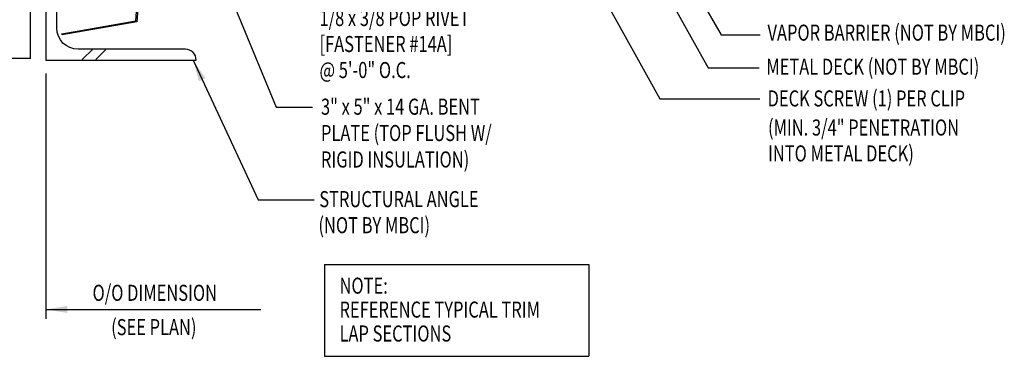
# Model space of a CAD drawing. Units: inches. Extents: x 10.1 to 45.7, y 11.3 to 49.6.
# Drawn here: x 22.3 to 45.3, y 11.3 to 19.2 of the extents above; entities that cross this region are included whole.
import ezdxf

# ---------------------------------------------------------------- set-up
doc = ezdxf.new("R2010")
doc.units = ezdxf.units.IN
doc.header["$MEASUREMENT"] = 0
for name, color, linetype in [('DECKING', 5, 'Continuous'), ('DIM', 2, 'Continuous'), ('HATCH', 8, 'Continuous'), ('STLB', 5, 'Continuous'), ('TEXT', 2, 'Continuous'), ('TRIM', 6, 'Continuous')]:
    doc.layers.add(name, color=color, linetype=linetype)
doc.styles.add('TEXT', font='SIMPLEX', dxfattribs={"width": 0.75, "height": 6})
doc.styles.add('TEXT1', font='ROMANS.shx', dxfattribs={"width": 0.75, "height": 0.375})
doc.dimstyles.new('DETAIL$7', dxfattribs={"dimscale": 4, "dimtxt": 6, "dimasz": 0.125, "dimexe": 0.0625, "dimexo": 0.125, "dimgap": 0.0625, "dimtad": 1, "dimdec": 5, "dimzin": 3, "dimdsep": 46, "dimlunit": 4, "dimtxsty": 'TEXT', "dimblk": 'ARCHTICK', "dimcen": 0.0625, "dimclrd": 7, "dimclre": 7, "dimclrt": 2, "dimadec": 0, "dimazin": 0, "dimtfac": 0.666667, "dimtdec": 5, "dimtmove": 0, "dimatfit": 3, "dimfxl": 0, "dimfrac": 2, "dimtolj": 1, "dimtzin": 3, "dimarcsym": 0})

# ---------------------------------------------------------------- blocks, each defined once
blk = doc.blocks.new('_ArchTick')
at = {"color": 0, "linetype": 'ByBlock', "const_width": 0.15}
blk.add_lwpolyline([(-0.5, -0.5), (0.5, 0.5)], dxfattribs=at)
blk = doc.blocks.new('*X6')
at = {"color": 0}
for p, q in [((8.189, 8.189), (8.439, 8.439)), ((8.189, 7.877), (8.439, 8.127)), ((9.036, 5.5), (9.286, 5.75)), ((9.348, 5.5), (9.598, 5.75))]:
    blk.add_line(p, q, dxfattribs=at)
blk = doc.blocks.new('A$C30686E82')
for p, q in [((-2.715, 0.761), (3.437, 0.761)), ((-2.715, 0.761), (-2.715, -1.379)), ((3.437, 0.761), (3.437, -1.379)), ((-2.715, -1.379), (3.437, -1.379))]:
    blk.add_line(p, q)
at = {"layer": 'TEXT', "style": 'TEXT1', "width": 0.75}
for s, p in [('NOTE:', (-2.368, 0.081)), ('REFERENCE TYPICAL TRIM', (-2.368, -0.477)), ('LAP SECTIONS', (-2.368, -1.035))]:
    blk.add_text(s, height=0.375, dxfattribs=at).set_placement(p)
blk = doc.blocks.new('FD-F14A')
at = {"layer": 'TEXT', "style": 'TEXT1', "width": 0.75}
for s, p in [('1/8 x 3/8 POP RIVET', (0.0047, -0.0408)), ('[FASTENER #14A]', (0.0047, -0.1926))]:
    blk.add_text(s, height=0.09375, dxfattribs=at).set_placement(p)
blk.add_attdef('(QUANTITY)', (0.0047, -0.3444), '', height=0.0938, dxfattribs=at)

msp = doc.modelspace()

# ---------------------------------------------------------------- linework, layer by layer
at = {"layer": 'DECKING'}
msp.add_lwpolyline([(39.33528, 23.12561), (36.9794, 22.71021), (36.86538, 21.19732), (35.09621, 20.88537), (34.47163, 22.26802), (31.07055, 21.66832), (30.95653, 20.15543), (29.18736, 19.84348), (28.56278, 21.22613), (25.16171, 20.62643), (25.04768, 19.11355), (23.30139, 18.80563), (23.2962, 18.83507), (25.01961, 19.13896), (25.13364, 20.65184), (28.58046, 21.25961), (29.20505, 19.87696), (30.92846, 20.18085), (31.04248, 21.69373), (34.48931, 22.3015), (35.11389, 20.91885), (36.83731, 21.22274), (36.95133, 22.73562), (39.33008, 23.15506)], dxfattribs=at)
at = {"layer": 'DIM', "color": 7}
msp.add_line((22.92769, 17.90791), (22.92769, 12.18382), dxfattribs=at)
at = {"layer": 'STLB'}
msp.add_lwpolyline([(22.92769, 23.22155), (22.92769, 18.22155), (26.42769, 18.22155, 0.41421356), (26.17769, 18.47155), (23.67769, 18.47155, -0.41421356), (23.17769, 18.97155), (23.17769, 22.97155, 0.41421356), (22.92769, 23.22155, 0.41421356)], format="xyb", dxfattribs=at)
at = {"layer": 'TRIM'}
for q in [(22.56377, 23.76075), (17.31377, 18.26075)]:
    msp.add_line((22.56377, 18.26075), q, dxfattribs=at)

# ---------------------------------------------------------------- block references
msp.add_blockref('A$C30686E82', (32.13456, 12.69191))
at = {"layer": 'HATCH', "color": 7}
msp.add_blockref('*X6', (14.73852, 12.73446), dxfattribs=at)
at = {"layer": 'TEXT', "xscale": 4, "yscale": 4, "zscale": 4}
msp.add_blockref('FD-F14A', (29.28155, 19.17857), dxfattribs=at).add_auto_attribs({'(QUANTITY)': '@ 5\'-0" O.C.'})

# ---------------------------------------------------------------- texts
at = {"layer": 'TEXT', "style": 'TEXT1', "width": 0.75}
for s, p in [('VAPOR BARRIER (NOT BY MBCI)', (39.73744, 18.67313)), ('METAL DECK (NOT BY MBCI)', (39.70866, 17.87885)), ('DECK SCREW (1) PER CLIP', (39.73894, 17.13869)), ('3" x 5" x 14 GA. BENT', (29.3346, 16.94635)), ('PLATE (TOP FLUSH W/', (29.3346, 16.33216)), ('(MIN. 3/4" PENETRATION', (39.74906, 16.46068)), ('RIGID INSULATION)', (29.3346, 15.71552)), ('INTO METAL DECK)', (39.74906, 15.85637)), ('STRUCTURAL ANGLE', (29.29536, 14.79112)), ('(NOT BY MBCI)', (29.27552, 14.1831))]:
    msp.add_text(s, height=0.375, dxfattribs=at).set_placement(p)
at = {"layer": 'TEXT', "color": 2, "style": 'TEXT1', "width": 0.75}
for s, p in [('O/O DIMENSION', (24.01242, 12.6057)), ('(SEE PLAN)', (24.44637, 11.80616))]:
    msp.add_text(s, height=0.375, dxfattribs=at).set_placement(p)

# ---------------------------------------------------------------- leaders
for points in [[(25.39699, 24.10536), (28.29194, 17.12627), (29.13576, 17.12627)], [(36.38062, 22.73795), (38.65812, 18.80698), (39.56594, 18.80698)], [(36.61952, 21.14647), (38.35552, 18.04307), (39.54394, 18.04307)], [(35.70714, 20.05517), (37.22936, 17.31409), (39.56092, 17.31409)], [(26.35765, 18.21594), (27.86858, 14.9647), (29.17292, 14.9647)]]:
    msp.add_leader(points, dimstyle='DETAIL$7', override={"dimgap": 0.0625, "dimtad": 0})
at = {"layer": 'DIM'}
msp.add_leader([(22.92769, 12.40576), (27.93573, 12.40576)], dimstyle='DETAIL$7', override={"dimtxt": 0.375, "dimtmove": 0}, dxfattribs=at)

doc.saveas('drawing.dxf')
